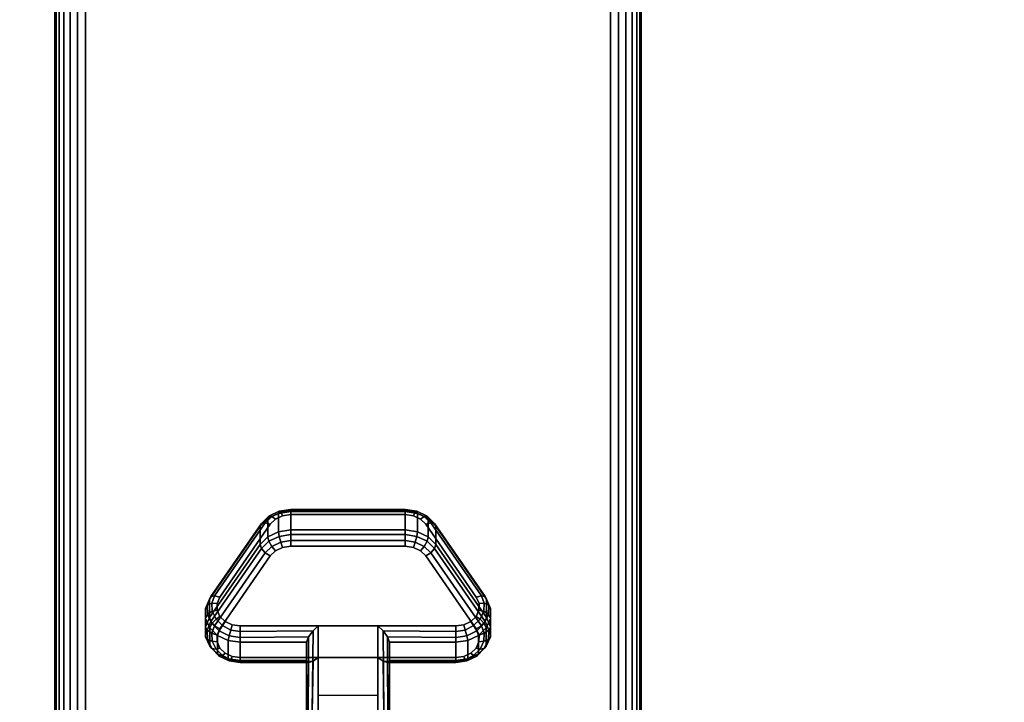
# Model space of a CAD drawing. Units: inches. Extents: x -0.2 to 60, y -20 to 0.
# Drawn here: x 51.6 to 55.8, y -16.1 to -13.2 of the extents above; entities that cross this region are included whole.
import ezdxf

# ---------------------------------------------------------------- set-up
doc = ezdxf.new("R2010")
doc.units = ezdxf.units.IN
doc.header["$MEASUREMENT"] = 0
for name, color, linetype in [('A-FURN-3-TABLE-LEG-CASTER-LOCK', 253, 'Continuous'), ('A-FURN-3-TABLE-LEG-FOOT', 253, 'Continuous'), ('A-FURN-3-TABLE-SURFACE-BOTTOM', 255, 'Continuous'), ('A-FURN-3-TABLE-SURFACE-TOP-HPL-TFL', 255, 'Continuous')]:
    doc.layers.add(name, color=color, linetype=linetype)

msp = doc.modelspace()

# ---------------------------------------------------------------- linework, layer by layer
at = {"layer": 'A-FURN-3-TABLE-LEG-CASTER-LOCK'}
for points, invisible_edges in [([(53.3092, -15.2965, 1.0017), (53.279, -15.2821, 0.9916), (52.721, -15.2821, 0.9916), (52.6908, -15.2965, 1.0017)], 10), ([(53.279, -15.2821, 0.9916), (53.2445, -15.2771, 0.9881), (52.7555, -15.2771, 0.9881), (52.721, -15.2821, 0.9916)], 8), ([(53.5472, -15.6298, 1.2351), (53.3315, -15.3186, 1.0171), (52.6685, -15.3186, 1.0171), (52.4528, -15.6298, 1.2351)], 10), ([(53.3315, -15.3186, 1.0171), (53.3092, -15.2965, 1.0017), (52.6908, -15.2965, 1.0017), (52.6685, -15.3186, 1.0171)], 10), ([(52.721, -15.4176, 0.7981), (52.7555, -15.4126, 0.7946), (53.2445, -15.4126, 0.7946), (53.279, -15.4176, 0.7981)], 8), ([(52.4528, -15.7653, 1.0416), (52.6685, -15.4541, 0.8236), (53.3315, -15.4541, 0.8236), (53.5472, -15.7653, 1.0416)], 10), ([(52.6685, -15.4541, 0.8236), (52.6908, -15.432, 0.8082), (53.3092, -15.432, 0.8082), (53.3315, -15.4541, 0.8236)], 10), ([(52.6908, -15.432, 0.8082), (52.721, -15.4176, 0.7981), (53.279, -15.4176, 0.7981), (53.3092, -15.432, 0.8082)], 10), ([(53.5588, -15.6565, 1.2538), (53.5472, -15.6298, 1.2351), (52.4528, -15.6298, 1.2351), (52.4412, -15.6565, 1.2538)], 10), ([(53.5586, -15.6849, 1.2737), (53.5588, -15.6565, 1.2538), (52.4412, -15.6565, 1.2538), (52.4414, -15.6849, 1.2737)], 10), ([(53.5467, -15.7115, 1.2923), (53.5586, -15.6849, 1.2737), (52.4414, -15.6849, 1.2737), (52.4533, -15.7115, 1.2923)], 10), ([(53.5243, -15.7332, 1.3074), (53.5467, -15.7115, 1.2923), (52.4533, -15.7115, 1.2923), (52.4757, -15.7332, 1.3074)], 10), ([(53.4943, -15.7473, 1.3173), (53.5243, -15.7332, 1.3074), (52.4757, -15.7332, 1.3074), (52.5057, -15.7473, 1.3173)], 10), ([(53.4602, -15.7522, 1.3208), (53.4943, -15.7473, 1.3173), (52.5057, -15.7473, 1.3173), (52.5398, -15.7522, 1.3208)], 2), ([(52.4412, -15.792, 1.0603), (52.4528, -15.7653, 1.0416), (53.5472, -15.7653, 1.0416), (53.5588, -15.792, 1.0603)], 10), ([(52.4414, -15.8204, 1.0801), (52.4412, -15.792, 1.0603), (53.5588, -15.792, 1.0603), (53.5586, -15.8204, 1.0801)], 10), ([(52.4533, -15.847, 1.0988), (52.4414, -15.8204, 1.0801), (53.5586, -15.8204, 1.0801), (53.5467, -15.847, 1.0988)], 10), ([(52.4757, -15.8686, 1.1139), (52.4533, -15.847, 1.0988), (53.5467, -15.847, 1.0988), (53.5243, -15.8686, 1.1139)], 10), ([(52.5057, -15.8828, 1.1238), (52.4757, -15.8686, 1.1139), (53.5243, -15.8686, 1.1139), (53.4943, -15.8828, 1.1238)], 10), ([(52.5398, -15.8877, 1.1273), (52.5057, -15.8828, 1.1238), (53.4943, -15.8828, 1.1238), (53.4602, -15.8877, 1.1273)], 2)]:
    msp.add_3dface(points, dxfattribs=dict(at, invisible_edges=invisible_edges))
for points in [[(52.7555, -15.2648, 0.9185), (53.2445, -15.2648, 0.9185), (53.2445, -15.3429, 0.8069), (52.7555, -15.3429, 0.8069)], [(52.4093, -15.7164, 1.0684), (52.4093, -15.6383, 1.18), (52.625, -15.327, 0.962), (52.625, -15.4052, 0.8504)], [(53.375, -15.327, 0.962), (53.5907, -15.6383, 1.18), (53.5907, -15.7164, 1.0684), (53.375, -15.4052, 0.8504)], [(53.1272, -15.7522, 1.3208), (52.8728, -15.7522, 1.3208), (52.8728, -16.1193, 1.5778), (53.1272, -16.1193, 1.5778)], [(52.8228, -15.9, 1.1969), (52.8228, -15.8218, 1.3085), (52.5398, -15.8218, 1.3085), (52.5398, -15.9, 1.1969)], [(52.8228, -15.8218, 1.3085), (52.8228, -15.9, 1.1969), (52.8228, -16.1155, 1.3478), (52.8228, -16.1142, 1.5132)], [(53.4602, -15.9, 1.1969), (53.4602, -15.8218, 1.3085), (53.1772, -15.8218, 1.3085), (53.1772, -15.9, 1.1969)], [(53.1772, -15.9, 1.1969), (53.1772, -15.8218, 1.3085), (53.1772, -16.1142, 1.5132), (53.1772, -16.1155, 1.3478)], [(53.1272, -16.0488, 1.2401), (52.8728, -16.0488, 1.2401), (52.8728, -15.8877, 1.1273), (53.1272, -15.8877, 1.1273)], [(52.8728, -15.8877, 1.1273), (53.1272, -15.8877, 1.1273), (53.1272, -16.121, 1.2907), (52.8728, -16.121, 1.2907)]]:
    msp.add_3dface(points, dxfattribs=at)
at = {"layer": 'A-FURN-3-TABLE-SURFACE-BOTTOM', "invisible_edges": 5}
msp.add_3dface([(58, -0.1181, 28), (58, -19.8819, 28), (2, -19.8819, 28), (2, -0.1181, 28)], dxfattribs=at)
at = {"layer": 'A-FURN-3-TABLE-SURFACE-TOP-HPL-TFL', "invisible_edges": 10}
msp.add_3dface([(2, -19.8819, 29), (58, -19.8819, 29), (58, -0.1181, 29), (2, -0.1181, 29)], dxfattribs=at)

# ---------------------------------------------------------------- meshes
at = {"layer": 'A-FURN-3-TABLE-LEG-CASTER-LOCK'}
mesh = msp.add_polymesh((4, 4), dxfattribs=at)
for k, corner in enumerate([(52.7555, -15.2771, 0.9881), (52.7555, -15.2604, 0.9683), (52.7555, -15.256, 0.9428), (52.7555, -15.2648, 0.9185), (52.721, -15.2821, 0.9916), (52.7138, -15.2674, 0.9731), (52.7069, -15.2635, 0.9481), (52.7038, -15.2723, 0.9237), (52.6908, -15.2965, 1.0017), (52.6747, -15.2861, 0.9862), (52.6628, -15.2845, 0.9628), (52.6585, -15.2939, 0.9389), (52.6685, -15.3186, 1.0171), (52.6467, -15.3123, 1.0046), (52.6308, -15.3154, 0.9844), (52.625, -15.327, 0.962)]):
    mesh.set_mesh_vertex(divmod(k, 4), corner)
mesh = msp.add_polymesh((2, 4), dxfattribs=at)
for k, corner in enumerate([(52.7555, -15.3429, 0.8069), (52.7038, -15.3504, 0.8121), (52.6585, -15.3721, 0.8273), (52.625, -15.4052, 0.8504), (52.7555, -15.2648, 0.9185), (52.7038, -15.2723, 0.9237), (52.6585, -15.2939, 0.9389), (52.625, -15.327, 0.962)]):
    mesh.set_mesh_vertex(divmod(k, 4), corner)
mesh = msp.add_polymesh((2, 4), dxfattribs=at)
for k, corner in enumerate([(53.2445, -15.2771, 0.9881), (53.2445, -15.2604, 0.9683), (53.2445, -15.256, 0.9428), (53.2445, -15.2648, 0.9185), (52.7555, -15.2771, 0.9881), (52.7555, -15.2604, 0.9683), (52.7555, -15.256, 0.9428), (52.7555, -15.2648, 0.9185)]):
    mesh.set_mesh_vertex(divmod(k, 4), corner)
mesh = msp.add_polymesh((4, 4), dxfattribs=at)
for k, corner in enumerate([(53.3315, -15.3186, 1.0171), (53.3533, -15.3123, 1.0046), (53.3692, -15.3154, 0.9844), (53.375, -15.327, 0.962), (53.3092, -15.2965, 1.0017), (53.3253, -15.2861, 0.9862), (53.3372, -15.2845, 0.9628), (53.3415, -15.2939, 0.9389), (53.279, -15.2821, 0.9916), (53.2862, -15.2674, 0.9731), (53.2931, -15.2635, 0.9481), (53.2962, -15.2723, 0.9237), (53.2445, -15.2771, 0.9881), (53.2445, -15.2604, 0.9683), (53.2445, -15.256, 0.9428), (53.2445, -15.2648, 0.9185)]):
    mesh.set_mesh_vertex(divmod(k, 4), corner)
mesh = msp.add_polymesh((2, 4), dxfattribs=at)
for k, corner in enumerate([(53.375, -15.4052, 0.8504), (53.3415, -15.3721, 0.8273), (53.2962, -15.3504, 0.8121), (53.2445, -15.3429, 0.8069), (53.375, -15.327, 0.962), (53.3415, -15.2939, 0.9389), (53.2962, -15.2723, 0.9237), (53.2445, -15.2648, 0.9185)]):
    mesh.set_mesh_vertex(divmod(k, 4), corner)
mesh = msp.add_polymesh((2, 4), dxfattribs=at)
for k, corner in enumerate([(52.6685, -15.3186, 1.0171), (52.6467, -15.3123, 1.0046), (52.6308, -15.3154, 0.9844), (52.625, -15.327, 0.962), (52.4528, -15.6298, 1.2351), (52.4311, -15.6236, 1.2225), (52.4151, -15.6267, 1.2024), (52.4093, -15.6383, 1.18)]):
    mesh.set_mesh_vertex(divmod(k, 4), corner)
mesh = msp.add_polymesh((2, 4), dxfattribs=at)
for k, corner in enumerate([(53.5472, -15.6298, 1.2351), (53.5689, -15.6236, 1.2225), (53.5849, -15.6267, 1.2024), (53.5907, -15.6383, 1.18), (53.3315, -15.3186, 1.0171), (53.3533, -15.3123, 1.0046), (53.3692, -15.3154, 0.9844), (53.375, -15.327, 0.962)]):
    mesh.set_mesh_vertex(divmod(k, 4), corner)
mesh = msp.add_polymesh((4, 4), dxfattribs=at)
for k, corner in enumerate([(52.7555, -15.3429, 0.8069), (52.7555, -15.3628, 0.7902), (52.7555, -15.3883, 0.7857), (52.7555, -15.4126, 0.7946), (52.7038, -15.3504, 0.8121), (52.7069, -15.3703, 0.7955), (52.7138, -15.3952, 0.7906), (52.721, -15.4176, 0.7981), (52.6585, -15.3721, 0.8273), (52.6628, -15.3913, 0.8102), (52.6747, -15.4139, 0.8037), (52.6908, -15.432, 0.8082), (52.625, -15.4052, 0.8504), (52.6308, -15.4222, 0.8319), (52.6467, -15.4401, 0.8221), (52.6685, -15.4541, 0.8236)]):
    mesh.set_mesh_vertex(divmod(k, 4), corner)
mesh = msp.add_polymesh((2, 4), dxfattribs=at)
for k, corner in enumerate([(53.2445, -15.3429, 0.8069), (53.2445, -15.3628, 0.7902), (53.2445, -15.3883, 0.7857), (53.2445, -15.4126, 0.7946), (52.7555, -15.3429, 0.8069), (52.7555, -15.3628, 0.7902), (52.7555, -15.3883, 0.7857), (52.7555, -15.4126, 0.7946)]):
    mesh.set_mesh_vertex(divmod(k, 4), corner)
mesh = msp.add_polymesh((4, 4), dxfattribs=at)
for k, corner in enumerate([(53.375, -15.4052, 0.8504), (53.3692, -15.4222, 0.8319), (53.3533, -15.4401, 0.8221), (53.3315, -15.4541, 0.8236), (53.3415, -15.3721, 0.8273), (53.3372, -15.3913, 0.8102), (53.3253, -15.4139, 0.8037), (53.3092, -15.432, 0.8082), (53.2962, -15.3504, 0.8121), (53.2931, -15.3703, 0.7955), (53.2862, -15.3952, 0.7906), (53.279, -15.4176, 0.7981), (53.2445, -15.3429, 0.8069), (53.2445, -15.3628, 0.7902), (53.2445, -15.3883, 0.7857), (53.2445, -15.4126, 0.7946)]):
    mesh.set_mesh_vertex(divmod(k, 4), corner)
mesh = msp.add_polymesh((2, 4), dxfattribs=at)
for k, corner in enumerate([(52.625, -15.4052, 0.8504), (52.6308, -15.4222, 0.8319), (52.6467, -15.4401, 0.8221), (52.6685, -15.4541, 0.8236), (52.4093, -15.7164, 1.0684), (52.4151, -15.7335, 1.0498), (52.4311, -15.7514, 1.04), (52.4528, -15.7653, 1.0416)]):
    mesh.set_mesh_vertex(divmod(k, 4), corner)
mesh = msp.add_polymesh((2, 4), dxfattribs=at)
for k, corner in enumerate([(53.5907, -15.7164, 1.0684), (53.5849, -15.7335, 1.0498), (53.5689, -15.7514, 1.04), (53.5472, -15.7653, 1.0416), (53.375, -15.4052, 0.8504), (53.3692, -15.4222, 0.8319), (53.3533, -15.4401, 0.8221), (53.3315, -15.4541, 0.8236)]):
    mesh.set_mesh_vertex(divmod(k, 4), corner)
mesh = msp.add_polymesh((7, 4), dxfattribs=at)
for k, corner in enumerate([(52.4528, -15.6298, 1.2351), (52.4311, -15.6236, 1.2225), (52.4151, -15.6267, 1.2024), (52.4093, -15.6383, 1.18), (52.4412, -15.6565, 1.2538), (52.4187, -15.6548, 1.2444), (52.3996, -15.6638, 1.2284), (52.3919, -15.6784, 1.208), (52.4414, -15.6849, 1.2737), (52.4209, -15.6896, 1.2688), (52.4009, -15.7041, 1.2566), (52.3922, -15.7209, 1.2378), (52.4533, -15.7115, 1.2923), (52.4369, -15.7232, 1.2923), (52.4186, -15.7424, 1.2834), (52.4101, -15.7608, 1.2657), (52.4757, -15.7332, 1.3074), (52.4647, -15.7512, 1.3119), (52.4505, -15.7739, 1.3055), (52.4436, -15.7933, 1.2885), (52.5057, -15.7473, 1.3173), (52.5005, -15.7699, 1.325), (52.4926, -15.7947, 1.32), (52.4886, -15.8145, 1.3033), (52.5398, -15.7522, 1.3208), (52.5398, -15.7765, 1.3296), (52.5398, -15.802, 1.3251), (52.5398, -15.8218, 1.3085)]):
    mesh.set_mesh_vertex(divmod(k, 4), corner)
mesh = msp.add_polymesh((7, 4), dxfattribs=at)
for k, corner in enumerate([(53.4602, -15.7522, 1.3208), (53.4602, -15.7765, 1.3296), (53.4602, -15.802, 1.3251), (53.4602, -15.8218, 1.3085), (53.4943, -15.7473, 1.3173), (53.4995, -15.7699, 1.325), (53.5074, -15.7947, 1.32), (53.5114, -15.8145, 1.3033), (53.5243, -15.7332, 1.3074), (53.5353, -15.7512, 1.3119), (53.5495, -15.7739, 1.3055), (53.5564, -15.7933, 1.2885), (53.5467, -15.7115, 1.2923), (53.5631, -15.7232, 1.2923), (53.5814, -15.7424, 1.2834), (53.5899, -15.7608, 1.2657), (53.5586, -15.6849, 1.2737), (53.5791, -15.6896, 1.2688), (53.5991, -15.7041, 1.2566), (53.6078, -15.7209, 1.2378), (53.5588, -15.6565, 1.2538), (53.5813, -15.6548, 1.2444), (53.6004, -15.6638, 1.2284), (53.6081, -15.6784, 1.208), (53.5472, -15.6298, 1.2351), (53.5689, -15.6236, 1.2225), (53.5849, -15.6267, 1.2024), (53.5907, -15.6383, 1.18)]):
    mesh.set_mesh_vertex(divmod(k, 4), corner)
mesh = msp.add_polymesh((2, 7), dxfattribs=at)
for k, corner in enumerate([(52.4093, -15.7164, 1.0684), (52.3919, -15.7565, 1.0964), (52.3922, -15.799, 1.1262), (52.4101, -15.8389, 1.1542), (52.4436, -15.8714, 1.1769), (52.4886, -15.8926, 1.1918), (52.5398, -15.9, 1.1969), (52.4093, -15.6383, 1.18), (52.3919, -15.6784, 1.208), (52.3922, -15.7209, 1.2378), (52.4101, -15.7608, 1.2657), (52.4436, -15.7933, 1.2885), (52.4886, -15.8145, 1.3033), (52.5398, -15.8218, 1.3085)]):
    mesh.set_mesh_vertex(divmod(k, 7), corner)
mesh = msp.add_polymesh((2, 7), dxfattribs=at)
for k, corner in enumerate([(53.4602, -15.9, 1.1969), (53.5114, -15.8926, 1.1918), (53.5564, -15.8714, 1.1769), (53.5899, -15.8389, 1.1542), (53.6078, -15.799, 1.1262), (53.6081, -15.7565, 1.0964), (53.5907, -15.7164, 1.0684), (53.4602, -15.8218, 1.3085), (53.5114, -15.8145, 1.3033), (53.5564, -15.7933, 1.2885), (53.5899, -15.7608, 1.2657), (53.6078, -15.7209, 1.2378), (53.6081, -15.6784, 1.208), (53.5907, -15.6383, 1.18)]):
    mesh.set_mesh_vertex(divmod(k, 7), corner)
mesh = msp.add_polymesh((7, 4), dxfattribs=at)
for k, corner in enumerate([(52.4093, -15.7164, 1.0684), (52.4151, -15.7335, 1.0498), (52.4311, -15.7514, 1.04), (52.4528, -15.7653, 1.0416), (52.3919, -15.7565, 1.0964), (52.3996, -15.7706, 1.0758), (52.4187, -15.7826, 1.0619), (52.4412, -15.792, 1.0603), (52.3922, -15.799, 1.1262), (52.4009, -15.8109, 1.104), (52.4209, -15.8174, 1.0862), (52.4414, -15.8204, 1.0801), (52.4101, -15.8389, 1.1542), (52.4186, -15.8492, 1.1309), (52.4369, -15.851, 1.1098), (52.4533, -15.847, 1.0988), (52.4436, -15.8714, 1.1769), (52.4505, -15.8807, 1.1529), (52.4647, -15.879, 1.1294), (52.4757, -15.8686, 1.1139), (52.4886, -15.8926, 1.1918), (52.4926, -15.9015, 1.1675), (52.5005, -15.8977, 1.1425), (52.5057, -15.8828, 1.1238), (52.5398, -15.9, 1.1969), (52.5398, -15.9088, 1.1726), (52.5398, -15.9043, 1.1471), (52.5398, -15.8877, 1.1273)]):
    mesh.set_mesh_vertex(divmod(k, 4), corner)
mesh = msp.add_polymesh((7, 4), dxfattribs=at)
for k, corner in enumerate([(53.4602, -15.9, 1.1969), (53.4602, -15.9088, 1.1726), (53.4602, -15.9043, 1.1471), (53.4602, -15.8877, 1.1273), (53.5114, -15.8926, 1.1918), (53.5074, -15.9015, 1.1675), (53.4995, -15.8977, 1.1425), (53.4943, -15.8828, 1.1238), (53.5564, -15.8714, 1.1769), (53.5495, -15.8807, 1.1529), (53.5353, -15.879, 1.1294), (53.5243, -15.8686, 1.1139), (53.5899, -15.8389, 1.1542), (53.5814, -15.8492, 1.1309), (53.5631, -15.851, 1.1098), (53.5467, -15.847, 1.0988), (53.6078, -15.799, 1.1262), (53.5991, -15.8109, 1.104), (53.5791, -15.8174, 1.0862), (53.5586, -15.8204, 1.0801), (53.6081, -15.7565, 1.0964), (53.6004, -15.7706, 1.0758), (53.5813, -15.7826, 1.0619), (53.5588, -15.792, 1.0603), (53.5907, -15.7164, 1.0684), (53.5849, -15.7335, 1.0498), (53.5689, -15.7514, 1.04), (53.5472, -15.7653, 1.0416)]):
    mesh.set_mesh_vertex(divmod(k, 4), corner)
mesh = msp.add_polymesh((2, 4), dxfattribs=at)
for k, corner in enumerate([(52.5398, -15.7522, 1.3208), (52.5398, -15.7765, 1.3296), (52.5398, -15.802, 1.3251), (52.5398, -15.8218, 1.3085), (52.8728, -15.7522, 1.3208), (52.8507, -15.7733, 1.3292), (52.8317, -15.7983, 1.3267), (52.8228, -15.8218, 1.3085)]):
    mesh.set_mesh_vertex(divmod(k, 4), corner)
mesh = msp.add_polymesh((2, 4), dxfattribs=at)
for k, corner in enumerate([(52.8728, -15.7522, 1.3208), (52.8507, -15.7733, 1.3292), (52.8317, -15.7983, 1.3267), (52.8228, -15.8218, 1.3085), (52.8728, -16.1193, 1.5778), (52.8478, -16.1186, 1.5694), (52.8295, -16.1168, 1.5462), (52.8228, -16.1142, 1.5132)]):
    mesh.set_mesh_vertex(divmod(k, 4), corner)
mesh = msp.add_polymesh((2, 4), dxfattribs=at)
for k, corner in enumerate([(53.4602, -15.8218, 1.3085), (53.4602, -15.802, 1.3251), (53.4602, -15.7765, 1.3296), (53.4602, -15.7522, 1.3208), (53.1772, -15.8218, 1.3085), (53.1683, -15.7983, 1.3267), (53.1493, -15.7733, 1.3292), (53.1272, -15.7522, 1.3208)]):
    mesh.set_mesh_vertex(divmod(k, 4), corner)
mesh = msp.add_polymesh((2, 4), dxfattribs=at)
for k, corner in enumerate([(53.1272, -16.1193, 1.5778), (53.1522, -16.1186, 1.5694), (53.1705, -16.1168, 1.5462), (53.1772, -16.1142, 1.5132), (53.1272, -15.7522, 1.3208), (53.1493, -15.7733, 1.3292), (53.1683, -15.7983, 1.3267), (53.1772, -15.8218, 1.3085)]):
    mesh.set_mesh_vertex(divmod(k, 4), corner)
mesh = msp.add_polymesh((2, 4), dxfattribs=at)
for k, corner in enumerate([(52.5398, -15.9, 1.1969), (52.5398, -15.9088, 1.1726), (52.5398, -15.9043, 1.1471), (52.5398, -15.8877, 1.1273), (52.8228, -15.9, 1.1969), (52.8317, -15.909, 1.1686), (52.8507, -15.9028, 1.1442), (52.8728, -15.8877, 1.1273)]):
    mesh.set_mesh_vertex(divmod(k, 4), corner)
mesh = msp.add_polymesh((2, 4), dxfattribs=at)
for k, corner in enumerate([(52.8228, -15.9, 1.1969), (52.8317, -15.909, 1.1686), (52.8507, -15.9028, 1.1442), (52.8728, -15.8877, 1.1273), (52.8228, -16.1155, 1.3478), (52.8295, -16.1183, 1.3187), (52.8478, -16.1203, 1.2981), (52.8728, -16.121, 1.2907)]):
    mesh.set_mesh_vertex(divmod(k, 4), corner)
mesh = msp.add_polymesh((2, 4), dxfattribs=at)
for k, corner in enumerate([(53.1772, -15.9, 1.1969), (53.1683, -15.909, 1.1686), (53.1493, -15.9028, 1.1442), (53.1272, -15.8877, 1.1273), (53.4602, -15.9, 1.1969), (53.4602, -15.9088, 1.1726), (53.4602, -15.9043, 1.1471), (53.4602, -15.8877, 1.1273)]):
    mesh.set_mesh_vertex(divmod(k, 4), corner)
mesh = msp.add_polymesh((2, 4), dxfattribs=at)
for k, corner in enumerate([(53.1772, -16.1155, 1.3478), (53.1705, -16.1183, 1.3187), (53.1522, -16.1203, 1.2981), (53.1272, -16.121, 1.2907), (53.1772, -15.9, 1.1969), (53.1683, -15.909, 1.1686), (53.1493, -15.9028, 1.1442), (53.1272, -15.8877, 1.1273)]):
    mesh.set_mesh_vertex(divmod(k, 4), corner)
at = {"layer": 'A-FURN-3-TABLE-LEG-FOOT'}
mesh = msp.add_polymesh((2, 29), dxfattribs=at)
for k, corner in enumerate([(54.12, -19.25, 4.5), (54.1536, -19.25, 4.4956), (54.185, -19.25, 4.4826), (54.2119, -19.25, 4.4619), (54.2326, -19.25, 4.435), (54.2456, -19.25, 4.4036), (54.25, -19.25, 4.37), (54.25, -19.25, 3.63), (54.2456, -19.25, 3.5964), (54.2326, -19.25, 3.565), (54.2119, -19.25, 3.5381), (54.185, -19.25, 3.5174), (54.1536, -19.25, 3.5044), (54.12, -19.25, 3.5), (51.88, -19.25, 3.5), (51.8464, -19.25, 3.5044), (51.815, -19.25, 3.5174), (51.7881, -19.25, 3.5381), (51.7674, -19.25, 3.565), (51.7544, -19.25, 3.5964), (51.75, -19.25, 3.63), (51.75, -19.25, 4.37), (51.7544, -19.25, 4.4036), (51.7674, -19.25, 4.435), (51.7881, -19.25, 4.4619), (51.815, -19.25, 4.4826), (51.8464, -19.25, 4.4956), (51.88, -19.25, 4.5), (54.12, -19.25, 4.5), (54.12, -0.75, 4.5), (54.1536, -0.75, 4.4956), (54.185, -0.75, 4.4826), (54.2119, -0.75, 4.4619), (54.2326, -0.75, 4.435), (54.2456, -0.75, 4.4036), (54.25, -0.75, 4.37), (54.25, -0.75, 3.63), (54.2456, -0.75, 3.5964), (54.2326, -0.75, 3.565), (54.2119, -0.75, 3.5381), (54.185, -0.75, 3.5174), (54.1536, -0.75, 3.5044), (54.12, -0.75, 3.5), (51.88, -0.75, 3.5), (51.8464, -0.75, 3.5044), (51.815, -0.75, 3.5174), (51.7881, -0.75, 3.5381), (51.7674, -0.75, 3.565), (51.7544, -0.75, 3.5964), (51.75, -0.75, 3.63), (51.75, -0.75, 4.37), (51.7544, -0.75, 4.4036), (51.7674, -0.75, 4.435), (51.7881, -0.75, 4.4619), (51.815, -0.75, 4.4826), (51.8464, -0.75, 4.4956), (51.88, -0.75, 4.5), (54.12, -0.75, 4.5)]):
    mesh.set_mesh_vertex(divmod(k, 29), corner)

doc.saveas('drawing.dxf')
